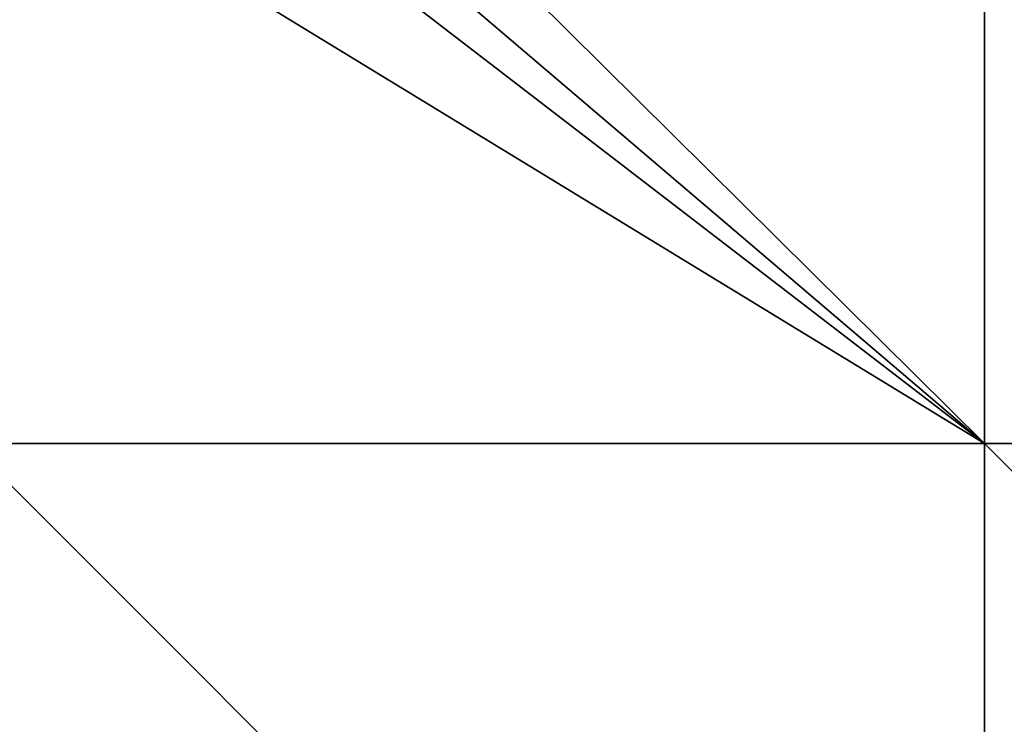
# Model space of a CAD drawing. Extents: x 3000 to 4000, y 1000 to 2017.
# Drawn here: x 3506 to 3627, y 1340 to 1427 of the extents above; entities that cross this region are included whole.
import ezdxf

# ---------------------------------------------------------------- set-up
doc = ezdxf.new("R2010")
doc.units = 0
doc.header["$MEASUREMENT"] = 0
doc.layers.add('Terraen_vand', color=33, linetype='Continuous')

# ---------------------------------------------------------------- blocks, each defined once
blk = doc.blocks.new('1km_6226_576_Flyttet_X-573000m_Y-6225000m_ACAD_1_FMEBLOCK1')
at = {"layer": 'Terraen_vand', "color": 132, "true_color": 0x00ced1}
for points in [[(62.5, -62.5, 0), (62.5, 62.5, 0), (-44.2, 43.18, 0)], [(-50.59, 33.87, 0), (62.5, -62.5, 0), (-44.2, 43.18, 0)], [(-54.12, 27.15, 0), (62.5, -62.5, 0), (-50.59, 33.87, 0)], [(62.5, -62.5, 0), (-54.12, 27.15, 0), (-62.5, 13.71, 0)], [(-62.5, 13.71, 0), (-62.5, -62.5, 0), (62.5, -62.5, 0)]]:
    blk.add_polyline3d(points, close=True, dxfattribs=at)
blk = doc.blocks.new('1km_6226_576_Flyttet_X-573000m_Y-6225000m_ACAD_1_FMEBLOCK5')
at = {"layer": 'Terraen_vand', "color": 132, "true_color": 0x00ced1}
for points in [[(-62.5, 62.5, 0), (-62.5, -62.5, 0), (62.5, -62.5, 0)], [(62.5, -62.5, 0), (62.5, 62.5, 0), (-62.5, 62.5, 0)]]:
    blk.add_polyline3d(points, close=True, dxfattribs=at)
blk = doc.blocks.new('1km_6226_576_Flyttet_X-573000m_Y-6225000m_ACAD_1_FMEBLOCK63')
at = {"layer": 'Terraen_vand', "color": 132, "true_color": 0x00ced1}
blk.add_polyline3d([(-62.5, 62.5, 0), (-62.5, -62.5, 0), (62.5, -62.5, 0)], close=True, dxfattribs=at)
blk = doc.blocks.new('1km_6226_576_Flyttet_X-573000m_Y-6225000m_ACAD_1_FMEBLOCK80')
at = {"layer": 'Terraen_vand', "color": 132, "true_color": 0x00ced1}
for points in [[(-62.5, 62.5, 0), (-62.5, -62.5, 0), (62.5, -62.5, 0)], [(62.5, -62.5, 0), (62.5, 62.5, 0), (-62.5, 62.5, 0)]]:
    blk.add_polyline3d(points, close=True, dxfattribs=at)

msp = doc.modelspace()

# ---------------------------------------------------------------- block references
at = {"layer": 'Terraen_vand', "color": 132, "true_color": 0x00ced1}
for name, p in [('1km_6226_576_Flyttet_X-573000m_Y-6225000m_ACAD_1_FMEBLOCK1', (3562.5, 1437.5)), ('1km_6226_576_Flyttet_X-573000m_Y-6225000m_ACAD_1_FMEBLOCK63', (3687.5, 1437.5)), ('1km_6226_576_Flyttet_X-573000m_Y-6225000m_ACAD_1_FMEBLOCK80', (3562.5, 1312.5)), ('1km_6226_576_Flyttet_X-573000m_Y-6225000m_ACAD_1_FMEBLOCK5', (3687.5, 1312.5))]:
    msp.add_blockref(name, p, dxfattribs=at)

doc.saveas('drawing.dxf')
